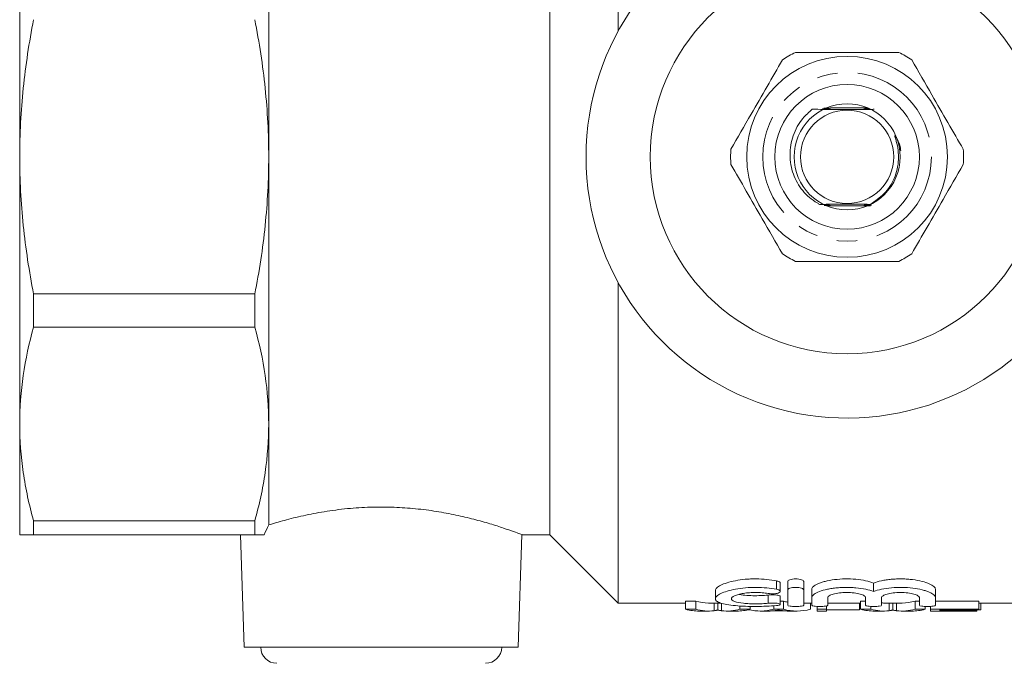
# Model space of a CAD drawing. Units: millimetres. Extents: x 118 to 289, y 59 to 278.
# Drawn here: x 118 to 179, y 94 to 134 of the extents above; entities that cross this region are included whole.
import ezdxf

# ---------------------------------------------------------------- set-up
doc = ezdxf.new("R2010")
doc.units = ezdxf.units.MM
doc.linetypes.add('PHANTOM', pattern=[12.7, 6.35, -1.27, 1.27, -1.27, 1.27, -1.27])

msp = doc.modelspace()

# ---------------------------------------------------------------- linework, layer by layer
at = {"color": 7, "linetype": 'Continuous', "lineweight": 15}
for p, q in [((154.909, 153.117), (154.909, 133.177)), ((150.659, 148.867), (150.659, 125.367)), ((117.659, 125.367), (117.659, 141.984)), ((133.159, 141.984), (133.159, 125.367)), ((170.419, 128.417), (168.134, 128.417)), ((117.659, 108.75), (117.659, 125.367)), ((133.159, 125.367), (133.159, 108.75)), ((150.659, 125.367), (150.659, 101.867)), ((167.899, 122.317), (170.165, 122.317)), ((154.909, 117.557), (154.909, 97.617)), ((132.293, 116.838), (118.525, 116.838)), ((118.525, 116.838), (118.525, 114.781)), ((132.293, 116.838), (132.293, 114.781)), ((118.525, 114.781), (132.293, 114.781)), ((117.659, 101.867), (117.659, 108.75)), ((133.159, 108.75), (133.159, 102.474)), ((132.293, 102.719), (118.525, 102.719)), ((118.525, 102.719), (118.525, 101.867)), ((132.293, 102.719), (132.293, 101.867)), ((118.525, 101.867), (132.293, 101.867)), ((131.396, 101.867), (131.641, 94.867)), ((148.678, 94.867), (148.923, 101.869)), ((148.915, 101.867), (150.659, 101.867)), ((150.659, 101.867), (154.909, 97.617)), ((165.001, 98.336), (165.001, 98.859)), ((165.461, 98.426), (165.461, 98.951)), ((166.461, 98.426), (166.461, 98.951)), ((170.809, 98.337), (170.809, 98.86)), ((160.959, 98.389), (160.959, 97.879)), ((165.461, 98.426), (165.461, 97.478)), ((166.461, 97.478), (166.461, 98.426)), ((166.961, 97.954), (166.961, 98.47)), ((174.657, 97.954), (174.657, 98.47)), ((154.909, 97.617), (159.106, 97.617)), ((159.736, 97.73), (159.106, 97.73)), ((159.106, 97.228), (159.106, 97.73)), ((159.736, 97.228), (159.736, 97.73)), ((160.536, 97.617), (161.287, 97.617)), ((160.883, 97.138), (160.883, 97.617)), ((161.114, 97.18), (161.114, 97.617)), ((161.344, 97.138), (161.344, 97.617)), ((164.594, 97.228), (164.594, 97.445)), ((165.001, 97.527), (165.001, 98.034)), ((165.199, 97.73), (165.001, 97.73)), ((165.199, 97.228), (165.199, 97.73)), ((166.461, 97.617), (166.961, 97.617)), ((166.891, 97.228), (166.891, 97.617)), ((166.961, 97.954), (166.961, 97.478)), ((167.961, 97.478), (167.961, 97.954)), ((167.961, 97.617), (170.004, 97.617)), ((169.929, 97.183), (169.929, 97.617)), ((170.309, 97.73), (170.004, 97.73)), ((170.004, 97.228), (170.004, 97.73)), ((170.309, 97.954), (170.309, 97.478)), ((171.309, 97.478), (171.309, 97.954)), ((171.434, 97.617), (172.589, 97.617)), ((171.781, 97.138), (171.781, 97.617)), ((172.012, 97.18), (172.012, 97.617)), ((172.241, 97.138), (172.241, 97.617)), ((173.657, 97.73), (173.39, 97.73)), ((173.39, 97.228), (173.39, 97.73)), ((173.657, 97.954), (173.657, 97.478)), ((174.657, 97.478), (174.657, 97.954)), ((177.364, 97.73), (174.657, 97.73)), ((177.364, 97.228), (177.364, 97.73)), ((177.364, 97.617), (180.659, 97.617)), ((177.493, 97.183), (177.493, 97.617)), ((159.106, 97.228), (159.736, 97.228)), ((159.966, 97.117), (160.536, 97.117)), ((161.691, 97.117), (162.296, 97.117)), ((162.493, 97.228), (162.493, 97.433)), ((162.493, 97.228), (163.123, 97.228)), ((163.123, 97.228), (163.123, 97.41)), ((163.748, 97.117), (164.297, 97.117)), ((164.417, 97.12), (165.377, 97.12)), ((164.594, 97.228), (165.199, 97.228)), ((165.497, 97.117), (166.045, 97.117)), ((167.3, 97.228), (167.3, 97.406)), ((167.3, 97.228), (167.877, 97.228)), ((167.3, 97.117), (167.3, 97.228)), ((167.3, 97.117), (167.877, 97.117)), ((167.877, 97.228), (167.877, 97.436)), ((167.877, 97.228), (167.877, 97.117)), ((167.877, 97.183), (169.929, 97.183)), ((170.004, 97.228), (170.634, 97.228)), ((170.634, 97.228), (170.634, 97.407)), ((170.864, 97.117), (171.434, 97.117)), ((172.589, 97.117), (173.194, 97.117)), ((173.39, 97.228), (174.02, 97.228)), ((174.02, 97.228), (174.02, 97.405)), ((174.352, 97.228), (174.352, 97.408)), ((174.352, 97.228), (177.364, 97.228)), ((174.352, 97.117), (174.352, 97.228)), ((174.352, 97.117), (177.236, 97.117)), ((177.364, 97.183), (174.929, 97.183)), ((174.929, 97.183), (174.929, 97.12)), ((174.929, 97.12), (177.236, 97.12)), ((177.236, 97.12), (177.236, 97.183)), ((177.236, 97.12), (177.236, 97.117)), ((177.364, 97.228), (177.364, 97.183)), ((177.364, 97.183), (177.493, 97.183)), ((148.678, 94.867), (131.641, 94.867))]:
    msp.add_line(p, q, dxfattribs=at)
at = {"color": 8, "linetype": 'PHANTOM', "lineweight": 0}
for p, q in [((164.761, 98.469), (164.761, 98.995)), ((164.24, 97.603), (164.24, 98.112))]:
    msp.add_line(p, q, dxfattribs=at)
at = {"color": 7, "linetype": 'Continuous', "lineweight": 15, "flags": 128}
msp.add_lwpolyline([(170.471, 122.411), (170.46, 122.411), (170.413, 122.411), (170.396, 122.411), (170.387, 122.412), (170.389, 122.412), (170.401, 122.412), (170.434, 122.412), (170.524, 122.413), (170.598, 122.413), (170.598, 122.413)], dxfattribs=at)
at = {"color": 7, "linetype": 'Continuous', "lineweight": 15}
for radius in [12.25, 6.25, 4.5, 3.3, 2.9]:
    msp.add_circle((169.159, 125.367), radius, dxfattribs=at)
at = {"color": 8, "linetype": 'PHANTOM', "lineweight": 0}
msp.add_circle((169.159, 125.367), 5.25, dxfattribs=at)
at = {"color": 7, "linetype": 'Continuous', "lineweight": 15}
for centre, radius, start, end in [((169.159, 125.367), 16.25, 35.7105, 324.2895), ((169.159, 125.367), 7.25, 116.29156, 123.70844), ((169.159, 125.367), 7.25, 56.29156, 63.70844), ((169.159, 125.367), 7.25, 176.29156, 183.70844), ((169.159, 125.367), 7.25, 356.29156, 3.70844), ((169.159, 125.367), 7.25, 236.29156, 243.70844), ((169.159, 125.367), 7.25, 296.29156, 303.70844), ((133.659, 94.867), 1, 180, 270), ((146.659, 94.867), 1, 270, 0)]:
    msp.add_arc(centre, radius, start, end, dxfattribs=at)
for centre, major_axis, ratio, start_param, end_param in [((160.536, 125.367), (0, 27.75), 0.320011, 3.05138, 3.141593), ((166.045, 125.367), (0, 27.75), 0.338341, 3.05138, 3.079378), ((171.434, 125.367), (0, 27.75), 0.320011, 3.127539, 3.141593), ((172.589, 125.367), (0, 27.75), 0.32057, 3.141593, 3.231805), ((159.966, 125.367), (0, 28.25), 0.34395, 3.052981, 3.141593), ((160.536, 125.367), (0, 28.25), 0.320011, 3.052981, 3.179964), ((161.691, 125.367), (0, 28.25), 0.32057, 3.103221, 3.230204), ((162.296, 125.367), (0, 28.25), 0.330529, 3.141593, 3.230204), ((163.748, 125.367), (0, 28.25), 0.338341, 3.064683, 3.230204), ((164.297, 125.367), (0, 28.25), 0.311688, 3.141593, 3.177126), ((166.045, 125.367), (0, 28.25), 0.338341, 3.052981, 3.230204), ((165.497, 125.367), (0, 28.25), 0.311778, 3.109146, 3.141593), ((170.864, 125.367), (0, 28.25), 0.34395, 3.052981, 3.141593), ((171.434, 125.367), (0, 28.25), 0.320011, 3.052981, 3.179964), ((172.589, 125.367), (0, 28.25), 0.32057, 3.103221, 3.230204), ((173.194, 125.367), (0, 28.25), 0.330529, 3.141593, 3.230204)]:
    msp.add_ellipse(centre, major_axis=major_axis, ratio=ratio, start_param=start_param, end_param=end_param, dxfattribs=at)
for points, knots in [([(118.525, 133.896), (118.387, 133.193), (118.262, 132.484), (118.046, 131.061), (117.955, 130.349), (117.735, 128.214), (117.659, 126.791), (117.659, 125.367)], [0, 0, 0, 0, 0.25, 0.25, 0.5, 0.5, 1, 1, 1, 1]), ([(132.293, 133.896), (132.432, 133.192), (132.557, 132.481), (132.773, 131.059), (132.864, 130.348), (133.084, 128.215), (133.159, 126.791), (133.159, 125.367)], [0, 0, 0, 0, 0.25, 0.25, 0.5, 0.5, 1, 1, 1, 1]), ([(172.371, 131.867), (171.653, 131.867), (170.316, 131.867), (168.289, 131.867), (166.87, 131.867), (166.094, 131.867), (165.948, 131.867)], [0, 0, 0, 0, 0.338594, 0.630605, 0.930487, 1, 1, 1, 1]), ([(165.136, 131.398), (164.819, 130.849), (164.177, 129.737), (163.086, 127.847), (162.342, 126.559), (161.925, 125.836)], [0, 0, 0, 0, 0.299907, 0.606839, 1, 1, 1, 1]), ([(176.394, 125.836), (176.077, 126.385), (175.435, 127.497), (174.344, 129.387), (173.6, 130.675), (173.183, 131.398)], [0, 0, 0, 0, 0.299907, 0.606839, 1, 1, 1, 1]), ([(166.982, 128.325), (166.782, 128.144), (166.275, 127.687), (165.746, 126.707), (165.536, 125.486), (165.749, 124.279), (166.349, 123.23), (167, 122.659), (167.396, 122.441), (167.449, 122.412)], [0, 0, 0, 0, 0.11496, 0.291793, 0.464652, 0.637633, 0.805986, 0.973971, 1, 1, 1, 1]), ([(166.982, 128.325), (167.22, 128.323), (167.695, 128.321), (168.578, 128.318), (169.641, 128.317), (170.433, 128.32), (170.802, 128.322), (170.838, 128.322)], [0, 0, 0, 0, 0.201196, 0.401599, 0.68631, 0.969387, 1, 1, 1, 1]), ([(167.615, 128.342), (167.658, 128.342), (167.748, 128.342), (167.862, 128.342), (167.934, 128.341), (167.964, 128.341), (167.976, 128.341), (167.978, 128.341), (167.971, 128.34), (167.948, 128.34), (167.88, 128.339), (167.759, 128.339), (167.659, 128.339), (167.607, 128.339)], [0, 0, 0, 0, 0.154864, 0.319622, 0.402187, 0.435347, 0.468828, 0.493859, 0.518808, 0.559019, 0.635265, 0.813378, 1, 1, 1, 1]), ([(167.639, 128.354), (167.68, 128.354), (167.766, 128.354), (167.871, 128.354), (167.947, 128.354), (167.985, 128.353), (168.005, 128.353), (168.01, 128.353), (168.005, 128.353), (167.988, 128.352), (167.929, 128.352), (167.804, 128.351), (167.694, 128.351), (167.632, 128.351)], [0, 0, 0, 0, 0.141778, 0.304129, 0.360873, 0.431305, 0.45861, 0.486138, 0.5107, 0.545161, 0.606799, 0.779236, 1, 1, 1, 1]), ([(167.937, 128.366), (167.948, 128.366), (167.971, 128.366), (168.002, 128.366), (168.026, 128.365), (168.039, 128.365), (168.041, 128.365), (168.035, 128.365), (168.014, 128.364), (167.941, 128.364), (167.829, 128.363), (167.738, 128.363), (167.705, 128.363)], [0, 0, 0, 0, 0.062141, 0.129799, 0.197909, 0.238522, 0.279426, 0.316049, 0.37437, 0.485383, 0.810099, 1, 1, 1, 1]), ([(167.713, 128.391), (167.744, 128.391), (167.83, 128.391), (167.948, 128.391), (168.039, 128.39), (168.08, 128.39), (168.1, 128.39), (168.108, 128.389), (168.108, 128.389), (168.097, 128.389), (168.058, 128.389), (167.929, 128.388), (167.8, 128.388), (167.706, 128.387)], [0, 0, 0, 0, 0.104038, 0.289777, 0.383011, 0.419807, 0.45693, 0.478762, 0.500673, 0.526902, 0.570118, 0.687147, 1, 1, 1, 1]), ([(167.738, 128.403), (167.766, 128.403), (167.865, 128.403), (167.991, 128.403), (168.089, 128.402), (168.122, 128.402), (168.138, 128.402), (168.144, 128.402), (168.143, 128.401), (168.131, 128.401), (168.088, 128.401), (167.954, 128.4), (167.823, 128.4), (167.73, 128.399)], [0, 0, 0, 0, 0.092068, 0.326993, 0.396742, 0.433721, 0.460931, 0.481441, 0.502007, 0.527806, 0.571789, 0.697297, 1, 1, 1, 1]), ([(167.783, 128.379), (167.786, 128.379), (167.83, 128.378), (167.919, 128.378), (168.013, 128.378), (168.059, 128.378), (168.071, 128.377), (168.075, 128.377), (168.07, 128.377), (168.052, 128.377), (167.991, 128.376), (167.88, 128.376), (167.784, 128.375), (167.738, 128.375)], [0, 0, 0, 0, 0.010261, 0.183519, 0.358748, 0.401459, 0.433192, 0.459838, 0.48647, 0.525672, 0.597643, 0.808916, 1, 1, 1, 1]), ([(170.453, 128.402), (170.375, 128.402), (170.282, 128.402), (170.2, 128.402), (170.18, 128.402), (170.171, 128.403), (170.171, 128.403), (170.181, 128.403), (170.215, 128.403), (170.304, 128.404), (170.392, 128.404), (170.448, 128.404)], [0, 0, 0, 0, 0.339172, 0.405326, 0.445126, 0.475693, 0.506426, 0.540417, 0.595124, 0.740611, 1, 1, 1, 1]), ([(170.47, 128.389), (170.435, 128.389), (170.363, 128.389), (170.277, 128.39), (170.226, 128.39), (170.209, 128.39), (170.206, 128.391), (170.211, 128.391), (170.229, 128.391), (170.293, 128.392), (170.379, 128.392), (170.449, 128.392), (170.466, 128.392)], [0, 0, 0, 0, 0.166358, 0.340962, 0.42884, 0.462833, 0.497093, 0.527514, 0.573116, 0.658458, 0.915353, 1, 1, 1, 1]), ([(170.488, 128.377), (170.425, 128.377), (170.348, 128.377), (170.275, 128.378), (170.253, 128.378), (170.242, 128.378), (170.241, 128.379), (170.248, 128.379), (170.272, 128.379), (170.347, 128.38), (170.426, 128.38), (170.484, 128.38)], [0, 0, 0, 0, 0.306225, 0.374816, 0.432514, 0.46856, 0.504824, 0.53765, 0.593292, 0.703026, 1, 1, 1, 1]), ([(170.506, 128.365), (170.467, 128.365), (170.397, 128.365), (170.322, 128.366), (170.287, 128.366), (170.275, 128.366), (170.274, 128.366), (170.281, 128.367), (170.305, 128.367), (170.376, 128.368), (170.449, 128.368), (170.502, 128.368)], [0, 0, 0, 0, 0.205577, 0.367626, 0.42766, 0.46731, 0.50724, 0.542705, 0.601644, 0.716126, 1, 1, 1, 1]), ([(170.523, 128.353), (170.468, 128.353), (170.395, 128.353), (170.329, 128.354), (170.311, 128.354), (170.305, 128.354), (170.31, 128.354), (170.327, 128.355), (170.385, 128.355), (170.456, 128.356), (170.511, 128.356), (170.519, 128.356)], [0, 0, 0, 0, 0.30335, 0.401507, 0.445786, 0.490448, 0.530038, 0.584849, 0.682353, 0.953369, 1, 1, 1, 1]), ([(170.541, 128.341), (170.509, 128.341), (170.46, 128.341), (170.397, 128.341), (170.36, 128.342), (170.341, 128.342), (170.336, 128.342), (170.341, 128.342), (170.36, 128.343), (170.415, 128.343), (170.479, 128.343), (170.528, 128.344), (170.537, 128.344)], [0, 0, 0, 0, 0.189817, 0.283644, 0.400467, 0.447276, 0.49448, 0.536622, 0.596476, 0.703552, 0.945731, 1, 1, 1, 1]), ([(170.559, 128.329), (170.525, 128.329), (170.469, 128.329), (170.41, 128.329), (170.38, 128.33), (170.368, 128.33), (170.367, 128.33), (170.375, 128.33), (170.401, 128.331), (170.46, 128.331), (170.518, 128.331), (170.555, 128.331)], [0, 0, 0, 0, 0.205667, 0.349606, 0.407822, 0.466615, 0.511368, 0.555997, 0.629402, 0.769145, 1, 1, 1, 1]), ([(170.598, 122.413), (170.904, 122.616), (171.528, 123.031), (172.159, 124.026), (172.384, 124.997), (172.348, 125.78), (172.253, 126.239), (172.166, 126.517), (172.132, 126.631), (172.125, 126.662), (172.123, 126.677), (172.123, 126.685), (172.123, 126.69), (172.125, 126.693), (172.127, 126.694), (172.129, 126.695), (172.132, 126.693), (172.143, 126.686), (172.178, 126.643), (172.289, 126.452), (172.444, 126.147), (172.485, 125.855), (172.503, 125.731)], [0, 0, 0, 0, 0.181538, 0.370114, 0.571239, 0.668669, 0.758896, 0.803904, 0.813871, 0.818475, 0.820109, 0.821771, 0.822468, 0.823173, 0.823611, 0.824049, 0.824688, 0.825911, 0.831309, 0.852647, 0.937688, 1, 1, 1, 1]), ([(117.659, 125.367), (117.659, 123.943), (117.735, 122.52), (118.029, 119.671), (118.249, 118.242), (118.525, 116.838)], [0, 0, 0, 0, 0.5, 0.5, 1, 1, 1, 1]), ([(133.159, 125.367), (133.159, 123.944), (133.084, 122.519), (132.863, 120.381), (132.772, 119.667), (132.555, 118.244), (132.431, 117.539), (132.293, 116.838)], [0, 0, 0, 0, 0.5, 0.5, 0.75, 0.75, 1, 1, 1, 1]), ([(161.925, 124.898), (162.242, 124.349), (162.884, 123.237), (163.975, 121.347), (164.718, 120.059), (165.136, 119.336)], [0, 0, 0, 0, 0.299907, 0.606839, 1, 1, 1, 1]), ([(173.183, 119.336), (173.5, 119.885), (174.142, 120.997), (175.233, 122.887), (175.977, 124.175), (176.394, 124.898)], [0, 0, 0, 0, 0.299907, 0.606839, 1, 1, 1, 1]), ([(170.598, 122.413), (170.35, 122.414), (169.74, 122.417), (168.672, 122.417), (167.886, 122.414), (167.496, 122.412), (167.449, 122.412)], [0, 0, 0, 0, 0.244973, 0.599606, 0.952205, 1, 1, 1, 1]), ([(167.449, 122.412), (167.468, 122.412), (167.576, 122.412), (167.722, 122.412), (167.855, 122.411), (167.904, 122.411), (167.925, 122.411), (167.936, 122.41), (167.936, 122.41), (167.927, 122.41), (167.899, 122.409), (167.829, 122.409), (167.758, 122.409), (167.711, 122.409)], [0, 0, 0, 0, 0.066147, 0.396209, 0.523146, 0.566239, 0.60962, 0.638137, 0.666788, 0.693412, 0.739321, 0.828146, 1, 1, 1, 1]), ([(167.97, 122.338), (168.008, 122.338), (168.059, 122.338), (168.107, 122.338), (168.124, 122.338), (168.13, 122.337), (168.128, 122.337), (168.116, 122.337), (168.074, 122.337), (167.944, 122.336), (167.817, 122.336), (167.728, 122.335)], [0, 0, 0, 0, 0.1685612, 0.2279979, 0.264859, 0.294278, 0.3237855, 0.3600665, 0.4213348, 0.592787, 1, 1, 1, 1]), ([(167.745, 122.399), (167.787, 122.399), (167.852, 122.399), (167.92, 122.399), (167.951, 122.398), (167.965, 122.398), (167.967, 122.398), (167.96, 122.398), (167.937, 122.397), (167.871, 122.397), (167.804, 122.397), (167.756, 122.397), (167.756, 122.397)], [0, 0, 0, 0, 0.230723, 0.3598, 0.414915, 0.470611, 0.510271, 0.549845, 0.612189, 0.728714, 0.996885, 1, 1, 1, 1]), ([(167.79, 122.387), (167.821, 122.387), (167.87, 122.387), (167.932, 122.387), (167.969, 122.387), (167.99, 122.386), (167.998, 122.386), (167.995, 122.386), (167.98, 122.385), (167.935, 122.385), (167.872, 122.385), (167.819, 122.385), (167.8, 122.384)], [0, 0, 0, 0, 0.180807, 0.285982, 0.391826, 0.44083, 0.490285, 0.53412, 0.588785, 0.681893, 0.886282, 1, 1, 1, 1]), ([(167.835, 122.375), (167.843, 122.375), (167.888, 122.375), (167.948, 122.375), (168.001, 122.374), (168.022, 122.374), (168.029, 122.374), (168.026, 122.374), (168.011, 122.373), (167.961, 122.373), (167.9, 122.373), (167.851, 122.372), (167.845, 122.372)], [0, 0, 0, 0, 0.051388, 0.275975, 0.388603, 0.439574, 0.491035, 0.536015, 0.592827, 0.690643, 0.957823, 1, 1, 1, 1]), ([(167.88, 122.363), (167.881, 122.363), (167.919, 122.363), (167.968, 122.363), (168.021, 122.362), (168.045, 122.362), (168.059, 122.362), (168.062, 122.362), (168.056, 122.361), (168.036, 122.361), (167.983, 122.361), (167.927, 122.36), (167.889, 122.36)], [0, 0, 0, 0, 0.01038, 0.248428, 0.329644, 0.411337, 0.460361, 0.509775, 0.553479, 0.62009, 0.74465, 1, 1, 1, 1]), ([(167.925, 122.351), (167.937, 122.351), (167.978, 122.351), (168.027, 122.35), (168.068, 122.35), (168.087, 122.35), (168.095, 122.35), (168.094, 122.349), (168.083, 122.349), (168.044, 122.349), (167.991, 122.348), (167.945, 122.348), (167.934, 122.348)], [0, 0, 0, 0, 0.085096, 0.28481, 0.359559, 0.434905, 0.481619, 0.528496, 0.584344, 0.675909, 0.920636, 1, 1, 1, 1]), ([(170.278, 122.326), (170.255, 122.326), (170.219, 122.326), (170.184, 122.326), (170.165, 122.326), (170.157, 122.326), (170.157, 122.327), (170.167, 122.327), (170.201, 122.327), (170.345, 122.328), (170.5, 122.328), (170.616, 122.329), (170.619, 122.329)], [0, 0, 0, 0, 0.095972, 0.152953, 0.19155, 0.219839, 0.248279, 0.280584, 0.333169, 0.475969, 0.985765, 1, 1, 1, 1]), ([(170.359, 122.338), (170.344, 122.338), (170.296, 122.338), (170.243, 122.338), (170.206, 122.338), (170.194, 122.339), (170.192, 122.339), (170.199, 122.339), (170.22, 122.339), (170.283, 122.34), (170.35, 122.34), (170.397, 122.34)], [0, 0, 0, 0, 0.095324, 0.30093, 0.366396, 0.412135, 0.458262, 0.497774, 0.562461, 0.689225, 1, 1, 1, 1]), ([(170.393, 122.35), (170.387, 122.35), (170.354, 122.35), (170.307, 122.35), (170.262, 122.35), (170.239, 122.35), (170.229, 122.351), (170.227, 122.351), (170.235, 122.351), (170.259, 122.351), (170.318, 122.352), (170.378, 122.352), (170.418, 122.352)], [0, 0, 0, 0, 0.04259, 0.216521, 0.322047, 0.385144, 0.432606, 0.480404, 0.52234, 0.594153, 0.737106, 1, 1, 1, 1]), ([(170.671, 122.361), (170.626, 122.361), (170.545, 122.362), (170.424, 122.362), (170.336, 122.362), (170.285, 122.362), (170.267, 122.363), (170.261, 122.363), (170.264, 122.363), (170.28, 122.364), (170.335, 122.364), (170.394, 122.364), (170.438, 122.364)], [0, 0, 0, 0, 0.197544, 0.356017, 0.520989, 0.589182, 0.623592, 0.658351, 0.688169, 0.728409, 0.799968, 1, 1, 1, 1]), ([(170.516, 122.374), (170.481, 122.374), (170.427, 122.374), (170.361, 122.374), (170.322, 122.375), (170.301, 122.375), (170.293, 122.375), (170.296, 122.375), (170.31, 122.376), (170.359, 122.376), (170.466, 122.377), (170.564, 122.377), (170.621, 122.377)], [0, 0, 0, 0, 0.157845, 0.241727, 0.326186, 0.363102, 0.400371, 0.433516, 0.474851, 0.545619, 0.73838, 1, 1, 1, 1]), ([(170.566, 122.386), (170.519, 122.386), (170.449, 122.386), (170.376, 122.387), (170.343, 122.387), (170.328, 122.387), (170.325, 122.387), (170.331, 122.388), (170.352, 122.388), (170.4, 122.388), (170.449, 122.389), (170.479, 122.389)], [0, 0, 0, 0, 0.280087, 0.420428, 0.482066, 0.544367, 0.586451, 0.628476, 0.692806, 0.812072, 1, 1, 1, 1]), ([(170.467, 122.399), (170.459, 122.399), (170.428, 122.399), (170.394, 122.399), (170.366, 122.399), (170.356, 122.399), (170.357, 122.4), (170.37, 122.4), (170.408, 122.4), (170.478, 122.401), (170.542, 122.401), (170.576, 122.401)], [0, 0, 0, 0, 0.052166, 0.212852, 0.273498, 0.334691, 0.390238, 0.452019, 0.552452, 0.763476, 1, 1, 1, 1]), ([(165.948, 118.867), (166.094, 118.867), (166.854, 118.867), (168.272, 118.867), (170.3, 118.867), (171.653, 118.867), (172.371, 118.867)], [0, 0, 0, 0, 0.069513, 0.36188, 0.661405, 1, 1, 1, 1]), ([(118.525, 114.781), (118.246, 113.78), (118.029, 112.777), (117.735, 110.767), (117.659, 109.759), (117.659, 108.75)], [0, 0, 0, 0, 0.5, 0.5, 1, 1, 1, 1]), ([(132.293, 114.781), (132.572, 113.78), (132.79, 112.777), (133.084, 110.767), (133.159, 109.759), (133.159, 108.75)], [0, 0, 0, 0, 0.5, 0.5, 1, 1, 1, 1]), ([(117.659, 108.75), (117.659, 107.746), (117.734, 106.74), (117.955, 105.227), (118.047, 104.722), (118.262, 103.718), (118.386, 103.217), (118.525, 102.719)], [0, 0, 0, 0, 0.5, 0.5, 0.75, 0.75, 1, 1, 1, 1]), ([(133.159, 108.75), (133.159, 107.746), (133.084, 106.74), (132.864, 105.227), (132.772, 104.722), (132.556, 103.718), (132.432, 103.217), (132.293, 102.719)], [0, 0, 0, 0, 0.5, 0.5, 0.75, 0.75, 1, 1, 1, 1]), ([(133.159, 102.474), (133.473, 102.568), (134.109, 102.759), (135.286, 103.051), (136.61, 103.309), (138.02, 103.496), (139.494, 103.593), (140.925, 103.588), (142.314, 103.492), (143.609, 103.323), (144.832, 103.094), (145.958, 102.825), (146.966, 102.539), (147.804, 102.27), (148.445, 102.045), (148.808, 101.91), (148.957, 101.854), (148.918, 101.869), (148.915, 101.87)], [0, 0, 0, 0, 0.067773, 0.137473, 0.205266, 0.275186, 0.340062, 0.40708, 0.468037, 0.530696, 0.593094, 0.65707, 0.72393, 0.792644, 0.860758, 0.931047, 0.995833, 1, 1, 1, 1]), ([(117.659, 101.867), (117.659, 101.867), (117.735, 101.867), (118.029, 101.867), (118.249, 101.867), (118.525, 101.867)], [0, 0, 0, 0, 0.5, 0.5, 1, 1, 1, 1]), ([(132.872, 101.867), (132.8, 101.867), (132.714, 101.867), (132.521, 101.867), (132.412, 101.867), (132.293, 101.867)], [0, 0, 0, 0, 0.5, 0.5, 1, 1, 1, 1]), ([(160.959, 98.389), (160.959, 98.442), (160.988, 98.497), (161.1, 98.608), (161.184, 98.665), (161.399, 98.774), (161.534, 98.828), (161.842, 98.924), (162.015, 98.968), (162.402, 99.041), (162.607, 99.07), (162.931, 99.099), (163.042, 99.106), (163.265, 99.115), (163.377, 99.117), (163.711, 99.116), (163.938, 99.105), (164.366, 99.063), (164.572, 99.032), (164.761, 98.995)], [0, 0, 0, 0, 0.125, 0.125, 0.25, 0.25, 0.375, 0.375, 0.5, 0.5, 0.625, 0.625, 0.6875, 0.6875, 0.75, 0.75, 0.875, 0.875, 1, 1, 1, 1]), ([(164.761, 98.995), (164.795, 98.987), (164.874, 98.968), (164.958, 98.927), (165.004, 98.887), (164.996, 98.864), (164.994, 98.859)], [0, 0, 0, 0, 0.2370921, 0.5569872, 0.892161, 1, 1, 1, 1]), ([(165.461, 98.951), (165.461, 98.992), (165.512, 99.034), (165.694, 99.097), (165.827, 99.117), (166.094, 99.117), (166.227, 99.098), (166.411, 99.034), (166.461, 98.992), (166.461, 98.951)], [0, 0, 0, 0, 0.25, 0.25, 0.5, 0.5, 0.75, 0.75, 1, 1, 1, 1]), ([(166.961, 98.47), (166.961, 98.526), (166.994, 98.583), (167.124, 98.7), (167.22, 98.758), (167.405, 98.84), (167.475, 98.867), (167.626, 98.917), (167.707, 98.941), (167.967, 99.007), (168.166, 99.044), (168.583, 99.097), (168.809, 99.113), (169.258, 99.12), (169.487, 99.111), (169.92, 99.071), (170.129, 99.04), (170.501, 98.961), (170.669, 98.913), (170.809, 98.86)], [0, 0, 0, 0, 0.125, 0.125, 0.25, 0.25, 0.3125, 0.3125, 0.375, 0.375, 0.5, 0.5, 0.625, 0.625, 0.75, 0.75, 0.875, 0.875, 1, 1, 1, 1]), ([(170.809, 98.86), (170.95, 98.913), (171.114, 98.96), (171.395, 99.02), (171.494, 99.038), (171.698, 99.068), (171.803, 99.081), (172.019, 99.101), (172.132, 99.108), (172.356, 99.117), (172.468, 99.118), (172.693, 99.115), (172.807, 99.11), (173.028, 99.094), (173.136, 99.084), (173.45, 99.044), (173.648, 99.007), (173.996, 98.919), (174.15, 98.868), (174.397, 98.758), (174.494, 98.7), (174.623, 98.584), (174.657, 98.525), (174.657, 98.47)], [0, 0, 0, 0, 0.125, 0.125, 0.1875, 0.1875, 0.25, 0.25, 0.3125, 0.3125, 0.375, 0.375, 0.4375, 0.4375, 0.5, 0.5, 0.625, 0.625, 0.75, 0.75, 0.875, 0.875, 1, 1, 1, 1]), ([(164.761, 98.469), (164.571, 98.506), (164.37, 98.535), (163.942, 98.577), (163.719, 98.588), (163.274, 98.59), (163.048, 98.581), (162.619, 98.544), (162.41, 98.516), (162.028, 98.445), (161.853, 98.403), (161.542, 98.308), (161.41, 98.257), (161.19, 98.15), (161.106, 98.095), (160.992, 97.986), (160.961, 97.931), (160.958, 97.829), (160.984, 97.779), (161.094, 97.689), (161.175, 97.649), (161.394, 97.576), (161.528, 97.544), (161.838, 97.491), (162.018, 97.469), (162.401, 97.434), (162.611, 97.422), (163.042, 97.405), (163.264, 97.401), (163.713, 97.402), (163.933, 97.407), (164.363, 97.425), (164.569, 97.438), (164.761, 97.456)], [0, 0, 0, 0, 0.0625, 0.0625, 0.125, 0.125, 0.1875, 0.1875, 0.25, 0.25, 0.3125, 0.3125, 0.375, 0.375, 0.4375, 0.4375, 0.5, 0.5, 0.5625, 0.5625, 0.625, 0.625, 0.6875, 0.6875, 0.75, 0.75, 0.8125, 0.8125, 0.875, 0.875, 0.9375, 0.9375, 1, 1, 1, 1]), ([(164.24, 97.603), (164.126, 97.59), (164.004, 97.58), (163.747, 97.567), (163.613, 97.563), (163.346, 97.563), (163.21, 97.566), (162.953, 97.578), (162.827, 97.587), (162.48, 97.625), (162.288, 97.662), (162.092, 97.733), (162.041, 97.76), (161.975, 97.816), (161.959, 97.846), (161.96, 97.907), (161.978, 97.939), (162.046, 98.003), (162.096, 98.034), (162.227, 98.094), (162.307, 98.122), (162.493, 98.174), (162.599, 98.197), (162.828, 98.234), (162.953, 98.249), (163.212, 98.269), (163.344, 98.274), (163.614, 98.273), (163.746, 98.267), (164.003, 98.245), (164.126, 98.23), (164.24, 98.21)], [0, 0, 0, 0, 0.0625, 0.0625, 0.125, 0.125, 0.1875, 0.1875, 0.25, 0.25, 0.375, 0.375, 0.4375, 0.4375, 0.5, 0.5, 0.5625, 0.5625, 0.625, 0.625, 0.6875, 0.6875, 0.75, 0.75, 0.8125, 0.8125, 0.875, 0.875, 0.9375, 0.9375, 1, 1, 1, 1]), ([(162.443, 98.153), (162.521, 98.138), (162.72, 98.1), (163.153, 98.072), (163.657, 98.068), (164.024, 98.089), (164.204, 98.108), (164.24, 98.112)], [0, 0, 0, 0, 0.167316, 0.425809, 0.680801, 0.934487, 1, 1, 1, 1]), ([(164.24, 98.21), (164.355, 98.19), (164.497, 98.184), (164.755, 98.203), (164.867, 98.227), (164.998, 98.294), (165.017, 98.334), (164.955, 98.411), (164.875, 98.447), (164.761, 98.469)], [0, 0, 0, 0, 0.25, 0.25, 0.5, 0.5, 0.75, 0.75, 1, 1, 1, 1]), ([(164.24, 98.112), (164.241, 98.112), (164.29, 98.118), (164.396, 98.126), (164.566, 98.127), (164.727, 98.118), (164.864, 98.099), (164.958, 98.073), (165.004, 98.05), (164.996, 98.037), (164.995, 98.034)], [0, 0, 0, 0, 0.001987, 0.161302, 0.317986, 0.473387, 0.62951, 0.787926, 0.949012, 1, 1, 1, 1]), ([(166.461, 98.426), (166.461, 98.467), (166.41, 98.508), (166.228, 98.57), (166.096, 98.589), (165.828, 98.589), (165.696, 98.57), (165.511, 98.508), (165.461, 98.467), (165.461, 98.426)], [0, 0, 0, 0, 0.25, 0.25, 0.5, 0.5, 0.75, 0.75, 1, 1, 1, 1]), ([(170.809, 98.337), (170.668, 98.389), (170.504, 98.435), (170.129, 98.513), (169.924, 98.544), (169.598, 98.573), (169.486, 98.58), (169.263, 98.589), (169.151, 98.59), (168.926, 98.587), (168.812, 98.582), (168.591, 98.567), (168.484, 98.557), (168.274, 98.531), (168.171, 98.515), (167.977, 98.48), (167.884, 98.46), (167.623, 98.396), (167.47, 98.345), (167.222, 98.238), (167.124, 98.18), (166.995, 98.067), (166.961, 98.009), (166.961, 97.954)], [0, 0, 0, 0, 0.125, 0.125, 0.25, 0.25, 0.3125, 0.3125, 0.375, 0.375, 0.4375, 0.4375, 0.5, 0.5, 0.5625, 0.5625, 0.625, 0.625, 0.75, 0.75, 0.875, 0.875, 1, 1, 1, 1]), ([(167.961, 97.954), (167.961, 97.992), (167.991, 98.031), (168.106, 98.106), (168.191, 98.142), (168.405, 98.203), (168.536, 98.229), (168.821, 98.264), (168.978, 98.273), (169.289, 98.274), (169.446, 98.264), (169.733, 98.229), (169.862, 98.204), (170.08, 98.142), (170.164, 98.106), (170.279, 98.031), (170.309, 97.992), (170.309, 97.954)], [0, 0, 0, 0, 0.125, 0.125, 0.25, 0.25, 0.375, 0.375, 0.5, 0.5, 0.625, 0.625, 0.75, 0.75, 0.875, 0.875, 1, 1, 1, 1]), ([(174.657, 97.954), (174.657, 98.009), (174.624, 98.065), (174.494, 98.18), (174.398, 98.237), (174.212, 98.317), (174.142, 98.344), (173.991, 98.393), (173.91, 98.416), (173.65, 98.481), (173.452, 98.518), (173.034, 98.569), (172.809, 98.585), (172.36, 98.592), (172.131, 98.583), (171.698, 98.544), (171.49, 98.513), (171.118, 98.436), (170.95, 98.389), (170.809, 98.337)], [0, 0, 0, 0, 0.125, 0.125, 0.25, 0.25, 0.3125, 0.3125, 0.375, 0.375, 0.5, 0.5, 0.625, 0.625, 0.75, 0.75, 0.875, 0.875, 1, 1, 1, 1]), ([(171.309, 97.954), (171.309, 97.992), (171.338, 98.031), (171.454, 98.106), (171.539, 98.142), (171.753, 98.203), (171.884, 98.229), (172.169, 98.264), (172.326, 98.273), (172.637, 98.274), (172.794, 98.264), (173.081, 98.229), (173.21, 98.204), (173.427, 98.142), (173.512, 98.106), (173.627, 98.031), (173.657, 97.992), (173.657, 97.954)], [0, 0, 0, 0, 0.125, 0.125, 0.25, 0.25, 0.375, 0.375, 0.5, 0.5, 0.625, 0.625, 0.75, 0.75, 0.875, 0.875, 1, 1, 1, 1]), ([(164.761, 97.456), (164.874, 97.467), (164.956, 97.485), (165.017, 97.528), (164.996, 97.552), (164.862, 97.592), (164.75, 97.608), (164.493, 97.62), (164.354, 97.616), (164.24, 97.603)], [0, 0, 0, 0, 0.25, 0.25, 0.5, 0.5, 0.75, 0.75, 1, 1, 1, 1]), ([(165.461, 97.478), (165.461, 97.457), (165.514, 97.437), (165.698, 97.409), (165.83, 97.402), (166.092, 97.402), (166.222, 97.409), (166.409, 97.437), (166.461, 97.457), (166.461, 97.478)], [0, 0, 0, 0, 0.25, 0.25, 0.5, 0.5, 0.75, 0.75, 1, 1, 1, 1]), ([(166.961, 97.478), (166.961, 97.457), (167.014, 97.437), (167.198, 97.409), (167.33, 97.402), (167.592, 97.402), (167.722, 97.409), (167.909, 97.437), (167.961, 97.457), (167.961, 97.478)], [0, 0, 0, 0, 0.25, 0.25, 0.5, 0.5, 0.75, 0.75, 1, 1, 1, 1]), ([(170.309, 97.478), (170.309, 97.457), (170.362, 97.437), (170.546, 97.409), (170.677, 97.402), (170.94, 97.402), (171.07, 97.409), (171.256, 97.437), (171.309, 97.457), (171.309, 97.478)], [0, 0, 0, 0, 0.25, 0.25, 0.5, 0.5, 0.75, 0.75, 1, 1, 1, 1]), ([(173.657, 97.478), (173.657, 97.457), (173.71, 97.437), (173.894, 97.409), (174.025, 97.402), (174.287, 97.402), (174.418, 97.409), (174.604, 97.437), (174.657, 97.457), (174.657, 97.478)], [0, 0, 0, 0, 0.25, 0.25, 0.5, 0.5, 0.75, 0.75, 1, 1, 1, 1]), ([(160.883, 97.138), (160.925, 97.143), (160.967, 97.149), (161.006, 97.156), (161.025, 97.16), (161.044, 97.163), (161.062, 97.167), (161.08, 97.172), (161.097, 97.176), (161.114, 97.18)], [0, 0, 0, 0, 0.0004202873, 0.0004202873, 0.0004202873, 0.0006306068, 0.0006306068, 0.0006306068, 0.0008410178, 0.0008410178, 0.0008410178, 0.0008410178]), ([(161.114, 97.18), (161.149, 97.171), (161.183, 97.163), (161.221, 97.156), (161.24, 97.153), (161.26, 97.149), (161.281, 97.146), (161.302, 97.143), (161.323, 97.14), (161.344, 97.138)], [0, 0, 0, 0, 0.0004199689, 0.0004199689, 0.0004199689, 0.0006301791, 0.0006301791, 0.0006301791, 0.0008404517, 0.0008404517, 0.0008404517, 0.0008404517]), ([(164.897, 97.183), (164.849, 97.172), (164.802, 97.163), (164.754, 97.155), (164.73, 97.151), (164.706, 97.147), (164.682, 97.144), (164.658, 97.141), (164.634, 97.138), (164.61, 97.135)], [0, 0, 0, 0, 0.0004820762, 0.0004820762, 0.0004820762, 0.0007231623, 0.0007231623, 0.0007231623, 0.0009642632, 0.0009642632, 0.0009642632, 0.0009642632]), ([(165.211, 97.132), (165.184, 97.135), (165.158, 97.138), (165.132, 97.141), (165.093, 97.146), (165.055, 97.152), (165.014, 97.159), (164.974, 97.166), (164.936, 97.174), (164.897, 97.183)], [0, 0, 0, 0, 0.000263916, 0.000263916, 0.000263916, 0.000659859, 0.000659859, 0.000659859, 0.001055869, 0.001055869, 0.001055869, 0.001055869]), ([(171.781, 97.138), (171.822, 97.143), (171.864, 97.149), (171.903, 97.156), (171.923, 97.16), (171.942, 97.163), (171.96, 97.167), (171.978, 97.172), (171.995, 97.176), (172.012, 97.18)], [0, 0, 0, 0, 0.0004202873, 0.0004202873, 0.0004202873, 0.0006306068, 0.0006306068, 0.0006306068, 0.0008410178, 0.0008410178, 0.0008410178, 0.0008410178]), ([(172.012, 97.18), (172.046, 97.171), (172.08, 97.163), (172.119, 97.156), (172.138, 97.153), (172.158, 97.149), (172.178, 97.146), (172.199, 97.143), (172.22, 97.14), (172.241, 97.138)], [0, 0, 0, 0, 0.0004199689, 0.0004199689, 0.0004199689, 0.0006301791, 0.0006301791, 0.0006301791, 0.0008404517, 0.0008404517, 0.0008404517, 0.0008404517])]:
    msp.add_open_spline(points, degree=3, knots=knots, dxfattribs=at)
msp.add_open_spline([(132.872, 101.867), (132.966, 102.065), (133.062, 102.268), (133.159, 102.474)], degree=3, dxfattribs=at)

doc.saveas('drawing.dxf')
